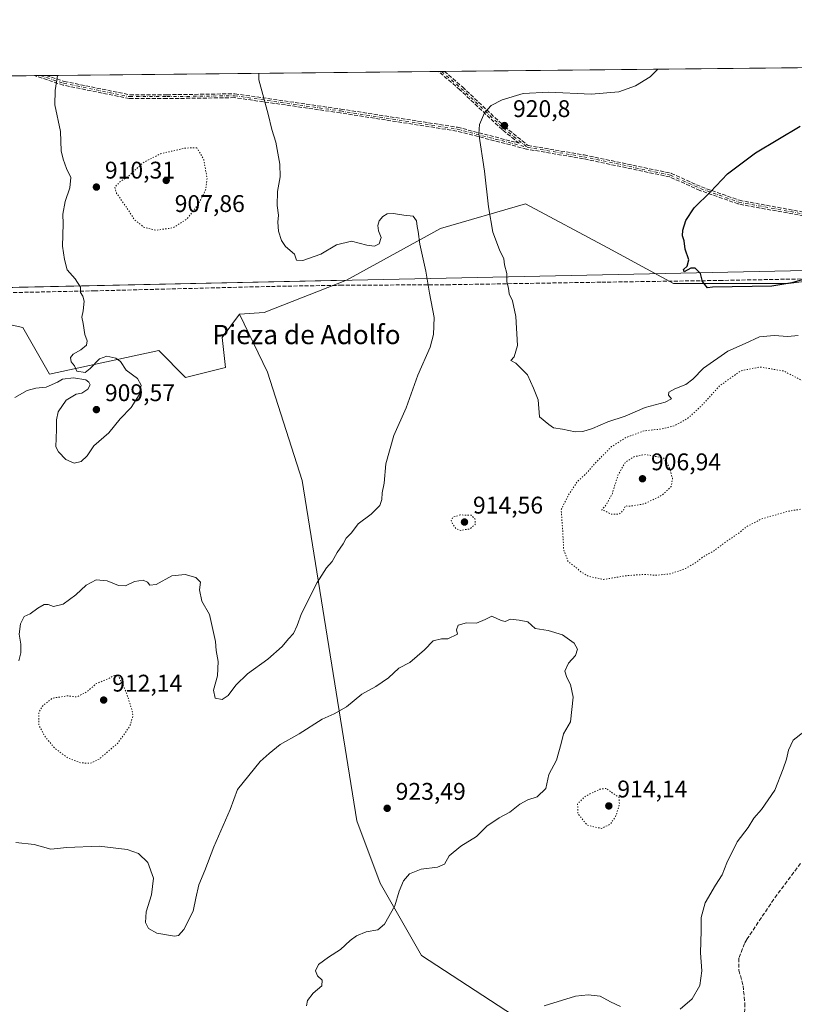
# Model space of a CAD drawing. Units: metres. Extents: x 569832 to 573268, y 4738037 to 4740388.
# Drawn here: x 570992 to 571314, y 4739979 to 4740388 of the extents above; entities that cross this region are included whole.
import ezdxf
from ezdxf.enums import TextEntityAlignment as Align

# ---------------------------------------------------------------- set-up
doc = ezdxf.new("R2010")
doc.units = ezdxf.units.M
doc.header["$MEASUREMENT"] = 0
for name, pattern in [('DGN Style 3', [2.307223458686699, 1.648016756204785, -0.6592067024819142]), ('DGN Style 4', [2.6384748266838614, 1.318413404963828, -0.6592067024819142, 0.001648016756204785, -0.6592067024819142]), ('DGN Style 5', [1.1536117293433497, 0.4944050268614355, -0.6592067024819142])]:
    doc.linetypes.add(name, pattern=pattern)
for name, color, linetype, lineweight in [('Arbolado forestal CxS', 92, 'Continuous', 0), ('Camino eje', 30, 'DGN Style 4', 13), ('Comarca', 135, 'Continuous', 13), ('Comarca CxS', 21, 'Continuous', 0), ('Comunidad Autónoma CxS', 142, 'Continuous', 0), ('Curva de nivel maestra', 30, 'Continuous', 30), ('Curva de nivel normal', 30, 'Continuous', 0), ('Curva de nivel normal depresión', 30, 'DGN Style 5', 0), ('Espacio natural protegido CxS', 121, 'Continuous', 0), ('Municipio', 91, 'Continuous', 13), ('Municipio CxS', 4, 'Continuous', 0), ('Muro lineal', 1, 'DGN Style 3', 13), ('Pastizal CxS', 92, 'Continuous', 0), ('Provincia CxS', 1, 'Continuous', 0), ('Punto de cota en terreno', 7, 'Continuous', 0), ('Rótulo de punto de cota en terreno', 7, 'Continuous', 0), ('Senda', 7, 'DGN Style 3', 0), ('Texto cartográfico', 7, 'Continuous', 0)]:
    doc.layers.add(name, color=color, linetype=linetype, lineweight=lineweight)
doc.styles.add('Style-Arial', font='txt')

# ---------------------------------------------------------------- blocks, each defined once
blk = doc.blocks.new('*U9')
at = {"layer": 'Pastizal CxS', "color": 92, "linetype": 'Continuous', "lineweight": 0}
blk.add_polyline3d([(570888.0773, 4740274.3641, 902.9505999999965), (571128.0015000004, 4740279.5327, 911.0230000000012), (571093.6605000002, 4740266.077299999, 914.1120999999986), (571083.4386999998, 4740265.3663, 914.0475000000006), (571076.2405000003, 4740255.6873, 913.6888000000035), (571077.6211000001, 4740243.2565, 913.3208000000013), (571061.0538999997, 4740239.112700001, 912.0872999999993), (571049.8941000003, 4740250.278700001, 911.4833000000071), (571004.4524999997, 4740240.4945, 909.8528999999982), (570993.4090999998, 4740259.8325, 908.2274000000034), (570967.7121000001, 4740265.368100001, 907.4404000000068)], dxfattribs=at)
blk = doc.blocks.new('5PATER')
at = {"layer": 'Punto de cota en terreno', "linetype": 'Continuous', "lineweight": 0}
h = blk.add_hatch(color=51, dxfattribs=at)
edge = h.paths.add_edge_path()
edge.add_ellipse((0, 0), major_axis=(-0.1095731443231308, -0.1110710700762829), ratio=0.9994222409660322, start_angle=0, end_angle=360)

msp = doc.modelspace()

# ---------------------------------------------------------------- linework, layer by layer
at = {"layer": 'Arbolado forestal CxS', "color": 92, "linetype": 'Continuous', "lineweight": 0, "extrusion": (-0.02595699130618636, 0.2861478316520658, 0.9578338337327366), "elevation": 1342468.553789826, "flags": 128}
msp.add_lwpolyline([(-997033.688083973, -4472151.616292313), (-996998.2719348659, -4472140.864967212), (-996988.0277004411, -4472141.089801501)], dxfattribs=at)
at = {"layer": 'Arbolado forestal CxS', "color": 92, "linetype": 'Continuous', "lineweight": 0}
for points in [[(571379.2688999996, 4739854.738700001, 935.0047000000051), (571307.1333, 4739847.2775, 929.5948999999965), (571266.7188999997, 4739829.142300001, 927.5148999999947), (571258.0790999997, 4739877.3555, 923.9649000000064), (571229.4738999996, 4739932.4727, 920.5660000000062), (571210.1479000002, 4739965.6229, 920.7627999999969), (571159.0686999997, 4739998.773499999, 918.0087000000058), (571141.9123000001, 4740028.867900001, 922.3696000000054), (571132.1776999999, 4740054.834899999, 923.1117999999988), (571109.4593000002, 4740196.322899999, 910.7921999999963), (571095.1281000003, 4740241.3123, 912.0442999999941), (571083.4386999998, 4740265.3663, 914.0475000000006), (571093.6605000002, 4740266.077299999, 914.1120999999986), (571128.0015000004, 4740279.5327, 911.0230000000012), (571167.0443000002, 4740300.958900001, 916.0437999999995), (571202.3561000006, 4740311.210100001, 921.2284000000074), (571236.5280999999, 4740292.984300001, 923.2906999999979), (571263.8657000001, 4740278.175899999, 924.5703999999969), (571311.7071000002, 4740278.1753, 925.7127999999939), (571353.8756999997, 4740283.5429, 923.3093999999984)], [(571372.0239000004, 4740284.7897, 922.1756000000023), (571353.8756999997, 4740283.5429, 923.3093999999984), (571311.7071000002, 4740278.1753, 925.7127999999939), (571263.8657000001, 4740278.175899999, 924.5703999999969), (571236.5280999999, 4740292.984300001, 923.2906999999979), (571202.3561000006, 4740311.210100001, 921.2284000000074), (571167.0443000002, 4740300.958900001, 916.0437999999995), (571128.0015000004, 4740279.5327, 911.0230000000012)], [(570967.7121000001, 4740265.368100001, 907.4404000000068), (570993.4090999998, 4740259.8325, 908.2274000000034), (571004.4524999997, 4740240.4945, 909.8528999999982), (571049.8941000003, 4740250.278700001, 911.4833000000071), (571061.0538999997, 4740239.112700001, 912.0872999999993), (571077.6211000001, 4740243.2565, 913.3208000000013), (571076.2405000003, 4740255.6873, 913.6888000000035), (571083.4386999998, 4740265.3663, 914.0475000000006), (571095.1281000003, 4740241.3123, 912.0442999999941), (571109.4593000002, 4740196.322899999, 910.7921999999963), (571132.1776999999, 4740054.834899999, 923.1117999999988), (571141.9123000001, 4740028.867900001, 922.3696000000054), (571159.0686999997, 4739998.773499999, 918.0087000000058), (571210.1479000002, 4739965.6229, 920.7627999999969)], [(571083.4386999998, 4740265.3663, 914.0475000000006), (571076.2405000003, 4740255.6873, 913.6888000000035), (571077.6211000001, 4740243.2565, 913.3208000000013), (571061.0538999997, 4740239.112700001, 912.0872999999993), (571049.8941000003, 4740250.278700001, 911.4833000000071), (571004.4524999997, 4740240.4945, 909.8528999999982), (570993.4090999998, 4740259.8325, 908.2274000000034), (570967.7121000001, 4740265.368100001, 907.4404000000068)], [(571083.4386999998, 4740265.3663, 914.0475000000006), (571095.1281000003, 4740241.3123, 912.0442999999941), (571109.4593000002, 4740196.322899999, 910.7921999999963), (571132.1776999999, 4740054.834899999, 923.1117999999988), (571141.9123000001, 4740028.867900001, 922.3696000000054), (571159.0686999997, 4739998.773499999, 918.0087000000058), (571210.1479000002, 4739965.6229, 920.7627999999969), (571229.4738999996, 4739932.4727, 920.5660000000062), (571258.0790999997, 4739877.3555, 923.9649000000064), (571266.7188999997, 4739829.142300001, 927.5148999999947)]]:
    msp.add_polyline3d(points, dxfattribs=at)
at = {"layer": 'Camino eje', "color": 30, "linetype": 'DGN Style 4', "lineweight": 13}
for points in [[(571000.6859999998, 4740364.6055, 909.4762999999948), (571010.3969000002, 4740361.379699999, 910.3781000000017), (571037.7812999999, 4740355.8235, 911.9419999999956), (571053.2594999997, 4740355.8235, 912.7021999999997), (571081.4375, 4740356.2203, 914.2501000000049), (571125.4908999996, 4740349.870300001, 917.179999999993), (571173.9096999997, 4740342.329700001, 919.5265999999974), (571203.0800999999, 4740334.789100001, 921.1401000000042)], [(571167.4199000001, 4740366.3347, 918.7293000000063), (571175.6294999998, 4740359.2631, 919.3488000000071), (571193.1580999997, 4740342.726700001, 920.8114999999962), (571203.0800999999, 4740334.789100001, 921.1401000000042)], [(571203.0800999999, 4740334.789100001, 921.1401000000042), (571226.5619000001, 4740330.8203, 922.1477000000014), (571262.6113, 4740323.213500001, 924.0148000000045), (571275.1791000003, 4740317.5911, 925.4416999999958), (571291.0541000003, 4740311.968699999, 925.7165999999999), (571318.1741000004, 4740307.0077, 926.6952000000019), (571337.3563000001, 4740307.0077, 926.3754999999946), (571359.8459000001, 4740314.2839, 925.827900000004), (571382.9971000003, 4740319.5755, 925.2957000000025), (571395.1681000004, 4740323.3421, 925.3494000000064)]]:
    msp.add_polyline3d(points, dxfattribs=at)
at = {"layer": 'Comarca', "color": 135, "linetype": 'Continuous', "lineweight": 13, "flags": 128}
msp.add_lwpolyline([(569841.5650000006, 4739502.126), (570021.953000001, 4739656.269000002), (570053.8130000012, 4739682.679000001), (570055.7300000004, 4739684.267999998), (570058.0630000003, 4739686.202000001), (570110.8270000013, 4739729.937000001), (570156.4700000001, 4739766.846000002), (570201.8580000001, 4739803.879000001), (570238.9130000012, 4739835.495), (570259.3420000018, 4739851.575999998), (570282.4400000004, 4739867.555000002), (570363.473000001, 4739923.227999999), (570794.3010000001, 4740211.569000001), (570796.0710000005, 4740212.754000002), (570797.9700000016, 4740214.025999999), (570800.0720000002, 4740215.432999998), (570888.0020000022, 4740274.280999999), (570970.161000002, 4740276.050000003), (571071.6400000004, 4740278.235), (571501.2440000017, 4740287.488)], dxfattribs=at)
msp.add_lwpolyline([(569841.5650000006, 4739502.126), (570021.953000001, 4739656.269000002), (570053.8130000012, 4739682.679000001), (570055.7300000004, 4739684.267999998), (570058.0630000003, 4739686.202000001), (570110.8270000013, 4739729.937000001), (570156.4700000001, 4739766.846000002), (570201.8580000001, 4739803.879000001), (570238.9130000012, 4739835.495), (570259.3420000018, 4739851.575999998), (570282.4400000004, 4739867.555000002), (570363.473000001, 4739923.227999999), (570794.3010000001, 4740211.569000001), (570796.0710000005, 4740212.754000002), (570797.9700000016, 4740214.025999999), (570800.0720000002, 4740215.432999998), (570888.0020000022, 4740274.280999999), (570970.161000002, 4740276.050000003), (571071.6400000004, 4740278.235), (571501.2440000017, 4740287.488)], dxfattribs=at)
at = {"layer": 'Comarca CxS', "color": 21, "linetype": 'Continuous', "lineweight": 0, "flags": 128}
for points in [[(569841.1234789945, 4739501.76268702), (569832.5000005307, 4740352.489982556), (573239.0500005551, 4740387.819982558)], [(571501.2439999989, 4740287.488), (571071.6399999998, 4740278.234999999), (570970.1610000014, 4740276.050000002), (570888.0019999995, 4740274.280999999), (570800.0719999997, 4740215.432999999), (570797.9699999987, 4740214.026), (570796.0709999999, 4740212.754000001), (570794.3009999995, 4740211.569), (570363.4730000005, 4739923.228), (570282.4399999998, 4739867.555000001), (570259.3420000012, 4739851.575999999), (570238.9130000005, 4739835.494999999), (570201.8579999995, 4739803.879000001), (570156.4699999995, 4739766.846000001), (570110.8269999987, 4739729.937), (570058.0629999997, 4739686.202000001), (570055.73, 4739684.267999999), (570053.8130000007, 4739682.679), (570021.9530000006, 4739656.269), (569841.565, 4739502.125999999)], [(569841.565, 4739502.125999999), (570021.9530000006, 4739656.269), (570053.8130000007, 4739682.679), (570055.73, 4739684.267999999), (570058.0629999997, 4739686.202000001), (570110.8269999987, 4739729.937), (570156.4699999995, 4739766.846000001), (570201.8579999995, 4739803.879000001), (570238.9130000005, 4739835.494999999), (570259.3420000012, 4739851.575999999), (570282.4399999998, 4739867.555000001), (570363.4730000005, 4739923.228), (570794.3009999995, 4740211.569), (570796.0709999999, 4740212.754000001), (570797.9699999987, 4740214.026), (570800.0719999997, 4740215.432999999), (570888.0019999995, 4740274.280999999), (570970.1610000014, 4740276.050000002), (571071.6399999998, 4740278.234999999), (571501.2439999989, 4740287.488)]]:
    msp.add_lwpolyline(points, dxfattribs=at)
at = {"layer": 'Comunidad Autónoma CxS', "color": 142, "linetype": 'Continuous', "lineweight": 0, "flags": 128}
msp.add_lwpolyline([(570141.8536623575, 4738042.054182455), (569855.95000053, 4738039.089982579), (569841.1234789945, 4739501.76268702), (569832.5000005307, 4740352.489982556), (573239.0500005551, 4740387.819982558), (573250.0483291139, 4739352.688441198), (573263.6300005554, 4738074.419982578), (572721.8930364754, 4738068.803402814), (572720.4412619428, 4738068.788381214), (571212.1422964429, 4738053.150683495), (571098.4134999998, 4738051.971600001), (570411.1923315434, 4738044.84660044), (570408.4796067844, 4738044.818517068)], close=True, dxfattribs=at)
at = {"layer": 'Curva de nivel maestra', "color": 30, "linetype": 'Continuous', "lineweight": 30, "elevation": 925, "flags": 128}
msp.add_lwpolyline([(571325.9600000001, 4740282.1801), (571313.1100000005, 4740278.450099999), (571304.7699999996, 4740277.0701), (571280.1399999997, 4740276.6601), (571278.0800000001, 4740276.390100001), (571275.8799999999, 4740279.020099999), (571275.0700000003, 4740282.2501), (571272.8600000005, 4740284.520099999), (571271.1600000003, 4740284.5801), (571268.3099999996, 4740282.9801), (571267.9900000002, 4740284.030099999), (571269.5899999999, 4740285.380100001), (571270.2999999998, 4740287.960100001), (571268.6699999999, 4740292.390100001), (571268.2599999999, 4740295.920100001), (571267.6399999997, 4740298.020099999), (571267.7000000002, 4740300.360099999), (571269.04, 4740304.350099999), (571272.5199999996, 4740309.550100001), (571279.2100000001, 4740316.3201), (571286.3399999999, 4740323.8101), (571297.9199999999, 4740332.4301), (571316.5899999999, 4740343.610099999)], dxfattribs=at)
at = {"layer": 'Curva de nivel normal', "color": 30, "linetype": 'Continuous', "lineweight": 0, "flags": 128}
for points, elevation in [([(571257.4068, 4740367.268100001), (571254.1500000004, 4740364.110099999), (571248.0999999996, 4740360.3301), (571241.1500000004, 4740357.8101), (571229.7199999997, 4740356.860099999), (571212.0599999996, 4740357.720100001), (571201.4000000004, 4740357.140100001), (571192.7300000004, 4740354.450099999), (571188.0599999996, 4740352.210100001), (571185.3399999999, 4740349.1601), (571183.2800000003, 4740344.190099999), (571182.9000000004, 4740340.390100001), (571185.3499999996, 4740324.840100001), (571186.9199999999, 4740310.0801), (571188.79, 4740299.4901), (571191.54, 4740292.200099999), (571193.3300000001, 4740288.440099999), (571193.6799999997, 4740285.9001), (571194.5599999996, 4740282.3201), (571194.5999999996, 4740278.920100001), (571195.3399999999, 4740276.2401), (571195.6200000001, 4740273.800100001), (571196.9500000002, 4740271.0101), (571198.3600000005, 4740264.440099999), (571199.0300000003, 4740252.4301), (571197.6500000004, 4740247.6601), (571196.2199999997, 4740246.220100001), (571198.3799999999, 4740245.020099999), (571203.1600000003, 4740240.200099999), (571205.7300000004, 4740234.6601), (571207.5899999999, 4740229.790100001), (571208.2400000002, 4740222.7501), (571212.0999999996, 4740219.610099999), (571214.0300000003, 4740218.210100001), (571217.7800000003, 4740217.630100001), (571223.04, 4740216.550100001), (571226.1900000004, 4740216.5701), (571230.2199999997, 4740217.860099999), (571236.5899999999, 4740220.670100001), (571243.8600000005, 4740222.960100001), (571252.0499999998, 4740226.6601), (571260.3899999997, 4740228.8101), (571263.0099999999, 4740230.280099999), (571261.79, 4740231.7401), (571261.9900000002, 4740232.9301), (571264.3899999997, 4740234.4101), (571269.0499999998, 4740236.220100001), (571271.8799999999, 4740238.4101), (571276.3700000001, 4740243.030099999), (571286.54, 4740250.0101), (571293.7100000001, 4740253.200099999), (571299.7100000001, 4740255.9901), (571305.7100000001, 4740256.530099999), (571311.3799999999, 4740256.0801), (571315.7300000004, 4740256.5801)], 920), ([(571007.7938999999, 4740364.679300001), (571006.8799999999, 4740358.3201), (571006.6600000003, 4740352.4301), (571009.0599999996, 4740341.3201), (571009.2699999996, 4740333.2401), (571010.1600000003, 4740329.8301), (571011.5999999996, 4740325.9801), (571013.2800000003, 4740322.1601), (571012.8700000001, 4740317.890100001), (571010.9800000004, 4740312.220100001), (571010.0300000003, 4740306.9801), (571010.1200000001, 4740302.940099999), (571009.9199999999, 4740293.6601), (571010.7400000002, 4740288.130100001), (571011.8300000001, 4740283.840100001), (571015.0800000001, 4740280.1601), (571017.3300000001, 4740276.6601), (571017.4000000004, 4740274.380100001), (571018.3399999999, 4740272.920100001), (571018.8499999996, 4740270.850099999), (571018.4800000004, 4740266.770099999), (571017.9699999997, 4740264.2301), (571018.5, 4740261.5601), (571019.2000000002, 4740256.9001), (571020.1500000004, 4740254.290100001), (571019.79, 4740252.520099999), (571017.5, 4740250.5701), (571014.3200000003, 4740248.850099999), (571013.1799999997, 4740247.4001), (571013.4400000004, 4740245.6601), (571014.8300000001, 4740243.9901), (571015.8399999999, 4740241.780099999), (571019.2599999999, 4740241.100099999), (571021.4100000003, 4740242.870100001), (571025.25, 4740246.780099999), (571028.25, 4740247.940099999), (571032.0700000003, 4740247.1801), (571033.9699999997, 4740245.6801), (571036.3300000001, 4740242.110099999), (571041.0700000003, 4740238.700099999), (571042.6200000001, 4740235.950099999), (571041.7699999996, 4740231.9101), (571038.4900000002, 4740226.5701), (571033.9199999999, 4740221.850099999), (571029.0899999999, 4740216.040100001), (571022.8700000001, 4740210.6501), (571020.1900000004, 4740206.5601), (571017.7000000002, 4740204.220100001), (571014.7400000002, 4740203.5001), (571011.2599999999, 4740205.0001), (571008.1500000004, 4740208.1501), (571007.1200000001, 4740210.3101), (571007.4000000004, 4740217.420100001), (571007.3799999999, 4740221.540100001), (571008.0999999996, 4740224.8201), (571011.4299999997, 4740229.630100001), (571015.5599999996, 4740232.120100001), (571017.9800000004, 4740232.630100001), (571020.4100000003, 4740234.2401), (571021.4100000003, 4740236.0601), (571020.8399999999, 4740237.1601), (571019.5199999996, 4740238.0601), (571014.4000000004, 4740238.890100001), (571009.8899999997, 4740238.420100001), (571007.7699999996, 4740237.1501), (571003.0700000003, 4740235.110099999), (570998.8499999996, 4740234.620100001), (570995.2199999997, 4740233.690099999), (570990.0999999996, 4740230.7301)], 910), ([(571091.4748000001, 4740365.5472), (571091.5, 4740362.880100001), (571095.4100000003, 4740348.550100001), (571096.9299999997, 4740342.220100001), (571098.5800000001, 4740336.890100001), (571100.2999999998, 4740327.700099999), (571100.4000000004, 4740322.4901), (571099.3200000003, 4740316.370100001), (571099.0800000001, 4740310.590100001), (571099.6699999999, 4740306.620100001), (571099.4500000002, 4740303.590100001), (571099.7199999997, 4740299.860099999), (571100.9000000004, 4740295.9901), (571102.54, 4740293.5601), (571106.2599999999, 4740290.360099999), (571107.2199999997, 4740287.790100001), (571109.8600000005, 4740287.6601), (571117.2300000004, 4740290.380100001), (571123.75, 4740294.190099999), (571129.9900000002, 4740295.790100001), (571136.3899999997, 4740294.1601), (571139.6500000004, 4740293.690099999), (571141.5800000001, 4740294.620100001), (571142.2999999998, 4740297.2501), (571141.2300000004, 4740300.0601), (571140.9100000003, 4740302.220100001), (571141.5800000001, 4740304.220100001), (571143.0499999998, 4740306.0601), (571144.8600000005, 4740307.130100001), (571147.5099999999, 4740307.3201), (571151.7199999997, 4740306.530099999), (571155.6299999999, 4740306.210100001), (571157, 4740304.200099999), (571157.2800000003, 4740301.8101), (571157.79, 4740299.790100001), (571158.3899999997, 4740294.5601), (571160.9199999999, 4740283.2301), (571162.4900000002, 4740274.090100001), (571164.4500000002, 4740264.0801), (571164.1799999997, 4740256.9801), (571162.7199999997, 4740251.6601), (571157.6200000001, 4740240.120100001), (571152.8099999996, 4740226.530099999), (571147.6900000004, 4740215.020099999), (571144.3200000003, 4740203.1501), (571143.6200000001, 4740195.120100001), (571142.79, 4740191.120100001), (571142.6900000004, 4740188.380100001), (571141.7400000002, 4740185.920100001), (571138.1799999997, 4740182.2501), (571132.7999999998, 4740178.2501), (571130.04, 4740174.5801), (571127.8300000001, 4740172.2501), (571126.5899999999, 4740169.940099999), (571124.0300000003, 4740166.340100001), (571121.9699999997, 4740162.610099999), (571119.5800000001, 4740159.920100001), (571115.8099999996, 4740153.920100001), (571109.1900000004, 4740140.920100001), (571107.4299999997, 4740135.9301), (571105.9000000004, 4740132.6801), (571103.79, 4740130.5101), (571101.1399999997, 4740127.210100001), (571095.29, 4740122.020099999), (571086.7999999998, 4740115.940099999), (571081.8799999999, 4740111.130100001), (571078.7199999997, 4740106.880100001), (571076.2300000004, 4740105.280099999), (571073.3200000003, 4740105.8301), (571072.6600000003, 4740109.170100001), (571074.2599999999, 4740115.100099999), (571074.54, 4740121.0601), (571073.7199999997, 4740125.5601), (571073.5199999996, 4740129.390100001), (571072.0599999996, 4740135.640100001), (571071.0499999998, 4740140.590100001), (571067.7400000002, 4740146.0701), (571066.9000000004, 4740150.860099999), (571067.25, 4740154.020099999), (571065.29, 4740155.9101), (571060.8799999999, 4740157.2301), (571055.29, 4740156.710100001), (571048.7999999998, 4740153.030099999), (571046.2000000002, 4740152.700099999), (571045.2400000002, 4740154.0701), (571043.3700000001, 4740154.780099999), (571039.7599999999, 4740154.2401), (571036.0899999999, 4740152.440099999), (571033.1799999997, 4740152.620100001), (571028.5, 4740154.540100001), (571023.8600000005, 4740155.0101), (571019.7699999996, 4740152.710100001), (571015.4400000004, 4740148.6801), (571010.0999999996, 4740144.8101), (571006.0999999996, 4740143.880100001), (571003.9000000004, 4740144.720100001), (571002.29, 4740144.7501), (570999.6600000003, 4740143.1801), (570996.4900000002, 4740140.800100001), (570993.9600000001, 4740139.7501), (570992.4400000004, 4740136.6501), (570991.8899999997, 4740132.350099999), (570992.5300000003, 4740128.2601), (570992.4900000002, 4740124.590100001), (570991.7000000002, 4740121.2601)], 915), ([(571111.3399999999, 4739977.880100001), (571111.6799999997, 4739980.130100001), (571114.1299999999, 4739983.110099999), (571117.6399999997, 4739986.1601), (571117.7800000003, 4739988.520099999), (571115.9500000002, 4739990.340100001), (571115.0199999996, 4739992.380100001), (571116.3200000003, 4739995.030099999), (571120.4299999997, 4739998.1801), (571125.5, 4740001.340100001), (571129.4100000003, 4740005.040100001), (571132.0700000003, 4740007.040100001), (571136.0700000003, 4740008.720100001), (571140.9600000001, 4740009.470100001), (571143.79, 4740011.800100001), (571148, 4740019.5001), (571149.9000000004, 4740025.5101), (571151.6699999999, 4740029.920100001), (571154.1600000003, 4740032.710100001), (571159.0300000003, 4740034.6501), (571165.8200000003, 4740035.5001), (571168.75, 4740036.8101), (571170.6100000005, 4740040.270099999), (571175.4500000002, 4740044.270099999), (571182.0300000003, 4740048.3301), (571186.25, 4740052.530099999), (571191.4000000004, 4740056.040100001), (571195.8399999999, 4740058.340100001), (571200.0700000003, 4740061.7501), (571203.2699999996, 4740063.460100001), (571207.2000000002, 4740064.7401), (571210.8799999999, 4740068.300100001), (571212.0800000001, 4740074.040100001), (571215.2800000003, 4740079.950099999), (571217.1600000003, 4740086.960100001), (571218.1100000005, 4740090.9001), (571221.0599999996, 4740096.0101), (571222.1299999999, 4740106.2601), (571221.0300000003, 4740111.4901), (571219.5499999998, 4740114.340100001), (571218.75, 4740117.0101), (571220.1699999999, 4740120.270099999), (571223.1600000003, 4740123.530099999), (571224.0199999996, 4740126.1601), (571222.54, 4740128.630100001), (571217.79, 4740132.0801), (571211.7599999999, 4740133.960100001), (571206.4000000004, 4740134.700099999), (571203.4000000004, 4740137.5001), (571199.7300000004, 4740138.2601), (571196.0599999996, 4740138.640100001), (571193.9400000004, 4740137.720100001), (571192.2199999997, 4740138.0601), (571188.3099999996, 4740139.940099999), (571185.6100000005, 4740138.4301), (571181.9800000004, 4740137.0001), (571177.7800000003, 4740137.100099999), (571174.3700000001, 4740136.140100001), (571173.7100000001, 4740134.140100001), (571174.0899999999, 4740132.460100001), (571170.0700000003, 4740130.390100001), (571167.4100000003, 4740130.4801), (571163.9800000004, 4740129.690099999), (571160.3600000005, 4740125.840100001), (571154.3099999996, 4740120.6601), (571149.7400000002, 4740118.290100001), (571145.4699999997, 4740114.300100001), (571140.1100000005, 4740110.5701), (571134.3099999996, 4740107.460100001), (571127.9900000002, 4740102.200099999), (571122.8200000003, 4740099.280099999), (571117.8600000005, 4740097.050100001), (571108.3300000001, 4740090.9801), (571100.4199999999, 4740086.4801), (571095.8399999999, 4740082.7501), (571092.0999999996, 4740079.520099999), (571082.6500000004, 4740067.800100001), (571079.6500000004, 4740059.460100001), (571072.7800000003, 4740044.0601), (571069.0499999998, 4740034.1601), (571066.6200000001, 4740028.170100001), (571065.3200000003, 4740022.610099999), (571064.2300000004, 4740017.280099999), (571060.3899999997, 4740009.610099999), (571058.0899999999, 4740007.1801), (571056.4400000004, 4740006.920100001), (571049.04, 4740008.110099999), (571045.6200000001, 4740010.040100001), (571044.4100000003, 4740012.5601), (571044.6799999997, 4740016.950099999), (571046.9100000003, 4740024.050100001), (571047.7400000002, 4740031.020099999), (571045.3600000005, 4740037.540100001), (571041.4199999999, 4740041.270099999), (571036.7000000002, 4740042.950099999), (571025.1900000004, 4740044.2301), (571011.75, 4740043.6801), (571005.0199999996, 4740042.970100001), (570998.0999999996, 4740045.020099999), (570990.4199999999, 4740045.780099999)], 920), ([(571318.0999999996, 4740091.7301), (571313.5899999999, 4740088.340100001), (571311.7000000002, 4740084.1801), (571310.8200000003, 4740080.470100001), (571309.4199999999, 4740076.470100001), (571306.0599999996, 4740067.5601), (571300.4400000004, 4740059.5101), (571297.2699999996, 4740055.960100001), (571294.9199999999, 4740052.050100001), (571290.4000000004, 4740046.0601), (571286, 4740037.390100001), (571284.1699999999, 4740032.4001), (571281.2999999998, 4740028.0701), (571277.0899999999, 4740020.7301), (571275.3499999996, 4740014.600099999), (571275.3899999997, 4740009.0701), (571275.1399999997, 4739999.9901), (571275.7100000001, 4739992.460100001), (571274.8600000005, 4739986.3201), (571271.6600000003, 4739980.790100001), (571266.7199999997, 4739976.5001)], 920), ([(571241.8300000001, 4739977.610099999), (571237.7599999999, 4739979.600099999), (571233.4000000004, 4739981.950099999), (571228.4600000001, 4739982.5101), (571223.0800000001, 4739981.9301), (571210.0599999996, 4739977.9001)], 920)]:
    msp.add_lwpolyline(points, dxfattribs=dict(at, elevation=elevation))
at = {"layer": 'Curva de nivel normal depresión', "color": 30, "linetype": 'DGN Style 5', "lineweight": 0, "flags": 128}
for points, elevation in [([(571065.7599999999, 4740334.600099999), (571060.9800000004, 4740334.450099999), (571050.5899999999, 4740332.090100001), (571043.3399999999, 4740328.3301), (571037.6600000003, 4740323.020099999), (571033.5999999996, 4740320.220100001), (571031.5800000001, 4740318.220100001), (571032.3899999997, 4740315.620100001), (571036.0099999999, 4740310.470100001), (571039.7400000002, 4740304.720100001), (571043.7400000002, 4740301.540100001), (571048.5499999998, 4740300.270099999), (571055.8499999996, 4740301.3101), (571061.4800000004, 4740304.860099999), (571066.4400000004, 4740311.1801), (571069.3899999997, 4740317.0801), (571069.9800000004, 4740322.0001), (571068.5899999999, 4740329.640100001), (571065.7599999999, 4740334.600099999)], 910), ([(571362.7100000001, 4740270.3101), (571358.2699999996, 4740268.960100001), (571347.6500000004, 4740262.7601), (571337.1200000001, 4740255.370100001), (571333.3799999999, 4740251.9001), (571331, 4740248.6501), (571328.2800000003, 4740246.920100001), (571325.79, 4740245.9901), (571324.29, 4740244.280099999), (571324.0300000003, 4740242.170100001), (571324.5700000003, 4740239.100099999), (571325.3099999996, 4740235.970100001), (571322.8799999999, 4740235.700099999), (571318.5899999999, 4740237.190099999), (571309.6399999997, 4740241.800100001), (571299.8600000005, 4740243.460100001), (571291.8600000005, 4740241.870100001), (571283.0999999996, 4740235.6601), (571275.3700000001, 4740227.1601), (571269.6799999997, 4740222.0101), (571264.4199999999, 4740219.0701), (571259.1399999997, 4740217.710100001), (571251.7199999997, 4740216.920100001), (571244.0499999998, 4740214.110099999), (571238.1600000003, 4740210.340100001), (571231.4900000002, 4740203.640100001), (571227.7000000002, 4740199.270099999), (571223.7699999996, 4740195.670100001), (571220.2800000003, 4740190.3201), (571217.2000000002, 4740184.1801), (571217.79, 4740176.0101), (571218.25, 4740167.370100001), (571220.0700000003, 4740162.590100001), (571223.2599999999, 4740160.200099999), (571225.4299999997, 4740158.290100001), (571228.5199999996, 4740156.460100001), (571234.7699999996, 4740155.130100001), (571244.1600000003, 4740156.6801), (571248.4900000002, 4740157.040100001), (571251.8899999997, 4740157.220100001), (571256.4699999997, 4740156.860099999), (571262.7400000002, 4740157.530099999), (571268.8799999999, 4740159.6601), (571273.7199999997, 4740162.540100001), (571276.0499999998, 4740164.4801), (571280.2999999998, 4740166.780099999), (571286.6799999997, 4740171.530099999), (571291, 4740174.360099999), (571294.2000000002, 4740177.040100001), (571300.6399999997, 4740180.360099999), (571311.9400000004, 4740183.5801), (571320.7400000002, 4740184.950099999), (571323.6399999997, 4740184.630100001), (571326.25, 4740186.0601), (571331.4199999999, 4740191.6601), (571339.2100000001, 4740196.100099999), (571345.0300000003, 4740200.140100001), (571348.0499999998, 4740204.220100001), (571351.75, 4740208.620100001), (571355.8099999996, 4740215.200099999), (571360.04, 4740224.0101), (571363.1100000005, 4740229.520099999), (571365.0800000001, 4740231.290100001), (571368, 4740232.7501), (571370.8200000003, 4740235.950099999), (571372.8799999999, 4740239.7401), (571377.2999999998, 4740247.520099999), (571378.8300000001, 4740253.190099999), (571377.8200000003, 4740256.470100001), (571374.8300000001, 4740259.950099999), (571371.7000000002, 4740263.0601), (571365.75, 4740270.2301), (571362.7100000001, 4740270.3101)], 915), ([(571252.2699999996, 4740207.0801), (571247.7199999997, 4740206.2401), (571243.8600000005, 4740203.8201), (571240.79, 4740198.5001), (571238.4800000004, 4740190.9301), (571235.8700000001, 4740186.130100001), (571234.0499999998, 4740184.0601), (571235.6799999997, 4740183.5001), (571237.9000000004, 4740182.290100001), (571241.29, 4740182.270099999), (571243.1500000004, 4740183.960100001), (571243.8399999999, 4740185.700099999), (571245.7100000001, 4740185.5701), (571251.7800000003, 4740186.5801), (571259.2100000001, 4740190.1601), (571262.9500000002, 4740193.7501), (571263.4800000004, 4740197.1601), (571262.0800000001, 4740201.950099999), (571259.7199999997, 4740205.6501), (571252.2699999996, 4740207.0801)], 910), ([(571175.2599999999, 4740181.950099999), (571172.1799999997, 4740181.0001), (571171.5, 4740179.7401), (571172.0599999996, 4740178.140100001), (571173.4400000004, 4740176.2601), (571175.4100000003, 4740175.540100001), (571179.2400000002, 4740176.140100001), (571181.5, 4740178.0001), (571181.3499999996, 4740180.350099999), (571179.7300000004, 4740181.860099999), (571175.2599999999, 4740181.950099999)], 915), ([(571031.5700000003, 4740115.270099999), (571028.7000000002, 4740113.780099999), (571024, 4740111.860099999), (571019.7699999996, 4740108.2601), (571015.7699999996, 4740106.3201), (571012.0800000001, 4740106.770099999), (571005.6299999999, 4740105.780099999), (571001.6600000003, 4740102.6501), (570999.9800000004, 4740099.590100001), (571000.1100000005, 4740094.620100001), (571002.4100000003, 4740090.0601), (571006.9100000003, 4740084.7301), (571011.9600000001, 4740081.030099999), (571017.4400000004, 4740078.920100001), (571021.4299999997, 4740078.690099999), (571025.0899999999, 4740080.460100001), (571032.8499999996, 4740087.100099999), (571037.8600000005, 4740094.100099999), (571039.1399999997, 4740098.3101), (571038.9100000003, 4740100.450099999), (571036.2199999997, 4740108.720100001), (571033.0999999996, 4740115.1501), (571031.5700000003, 4740115.270099999)], 915), ([(571235.9199999999, 4740068.270099999), (571233.25, 4740067.940099999), (571227.3899999997, 4740065.110099999), (571224.0099999999, 4740061.9101), (571224.1699999999, 4740057.720100001), (571228.0599999996, 4740052.940099999), (571233.9199999999, 4740051.640100001), (571237.5199999996, 4740053.3201), (571239.7300000004, 4740056.370100001), (571241.4100000003, 4740061.5001), (571241.2800000003, 4740064.440099999), (571235.9199999999, 4740068.270099999)], 915)]:
    msp.add_lwpolyline(points, dxfattribs=dict(at, elevation=elevation))
at = {"layer": 'Espacio natural protegido CxS', "color": 121, "linetype": 'Continuous', "lineweight": 0, "flags": 128}
msp.add_lwpolyline([(569841.1234789945, 4739501.76268702), (569832.5000005307, 4740352.489982556), (573239.0500005551, 4740387.819982558)], dxfattribs=at)
msp.add_lwpolyline([(569841.1234789945, 4739501.76268702), (569832.5000005307, 4740352.489982556), (573239.0500005551, 4740387.819982558)], dxfattribs=at)
at = {"layer": 'Municipio', "color": 91, "linetype": 'Continuous', "lineweight": 13, "flags": 128}
msp.add_lwpolyline([(569841.5650000006, 4739502.126), (570021.953000001, 4739656.269000002), (570053.8130000012, 4739682.679000001), (570055.7300000004, 4739684.267999998), (570058.0630000003, 4739686.202000001), (570110.8270000013, 4739729.937000001), (570156.4700000001, 4739766.846000002), (570201.8580000001, 4739803.879000001), (570238.9130000012, 4739835.495), (570259.3420000018, 4739851.575999998), (570282.4400000004, 4739867.555000002), (570363.473000001, 4739923.227999999), (570794.3010000001, 4740211.569000001), (570796.0710000005, 4740212.754000002), (570797.9700000016, 4740214.025999999), (570800.0720000002, 4740215.432999998), (570888.0020000022, 4740274.280999999), (570970.161000002, 4740276.050000003), (571071.6400000004, 4740278.235), (571501.2440000017, 4740287.488)], dxfattribs=at)
msp.add_lwpolyline([(569841.5650000006, 4739502.126), (570021.953000001, 4739656.269000002), (570053.8130000012, 4739682.679000001), (570055.7300000004, 4739684.267999998), (570058.0630000003, 4739686.202000001), (570110.8270000013, 4739729.937000001), (570156.4700000001, 4739766.846000002), (570201.8580000001, 4739803.879000001), (570238.9130000012, 4739835.495), (570259.3420000018, 4739851.575999998), (570282.4400000004, 4739867.555000002), (570363.473000001, 4739923.227999999), (570794.3010000001, 4740211.569000001), (570796.0710000005, 4740212.754000002), (570797.9700000016, 4740214.025999999), (570800.0720000002, 4740215.432999998), (570888.0020000022, 4740274.280999999), (570970.161000002, 4740276.050000003), (571071.6400000004, 4740278.235), (571501.2440000017, 4740287.488)], dxfattribs=at)
at = {"layer": 'Municipio CxS', "color": 4, "linetype": 'Continuous', "lineweight": 0, "flags": 128}
for points in [[(569841.1234789945, 4739501.76268702), (569832.5000005307, 4740352.489982556), (573239.0500005551, 4740387.819982558)], [(569841.565, 4739502.125999999), (570021.9530000006, 4739656.269), (570053.8130000007, 4739682.679), (570055.73, 4739684.267999999), (570058.0629999997, 4739686.202000001), (570110.8269999987, 4739729.937), (570156.4699999995, 4739766.846000001), (570201.8579999995, 4739803.879000001), (570238.9130000005, 4739835.494999999), (570259.3420000012, 4739851.575999999), (570282.4399999998, 4739867.555000001), (570363.4730000005, 4739923.228), (570794.3009999995, 4740211.569), (570796.0709999999, 4740212.754000001), (570797.9699999987, 4740214.026), (570800.0719999997, 4740215.432999999), (570888.0019999995, 4740274.280999999), (570970.1610000014, 4740276.050000002), (571071.6399999998, 4740278.234999999), (571501.2439999989, 4740287.488)], [(571501.2439999989, 4740287.488), (571071.6399999998, 4740278.234999999), (570970.1610000014, 4740276.050000002), (570888.0019999995, 4740274.280999999), (570800.0719999997, 4740215.432999999), (570797.9699999987, 4740214.026), (570796.0709999999, 4740212.754000001), (570794.3009999995, 4740211.569), (570363.4730000005, 4739923.228), (570282.4399999998, 4739867.555000001), (570259.3420000012, 4739851.575999999), (570238.9130000005, 4739835.494999999), (570201.8579999995, 4739803.879000001), (570156.4699999995, 4739766.846000001), (570110.8269999987, 4739729.937), (570058.0629999997, 4739686.202000001), (570055.73, 4739684.267999999), (570053.8130000007, 4739682.679), (570021.9530000006, 4739656.269), (569841.565, 4739502.125999999)]]:
    msp.add_lwpolyline(points, dxfattribs=at)
at = {"layer": 'Muro lineal', "color": 1, "linetype": 'DGN Style 3', "lineweight": 13}
msp.add_polyline3d([(571342.2801000001, 4740280.550100001, 924.0540999999939), (571284.1601, 4740279.4301, 927.1692999999941), (571233.6700999998, 4740278.710100001, 929.1845999999933), (571170.8000999996, 4740277.6601, 919.4967999999935), (571126.0301000001, 4740277.4301, 912.4226000000054), (571096.2301000003, 4740276.940099999, 914.8534999999974), (571023.3601000002, 4740275.110099999, 911.2730000000012), (570965.9600999998, 4740273.9001, 912.2851999999986), (570911.9600999998, 4740271.9001, 905.5090000000055), (570883.3101000004, 4740272.0001, 904.0182999999961), (570842.0701000001, 4740242.880100001, 905.1487000000053), (570799.9600999998, 4740214.800100001, 905.7514999999986)], dxfattribs=at)
at = {"layer": 'Pastizal CxS', "color": 92, "linetype": 'Continuous', "lineweight": 0, "extrusion": (-0.02040516897128499, -0.0002116230558105147, 0.9997917704676987), "elevation": -11739.67099615962, "flags": 128}
msp.add_lwpolyline([(-4734188.133349743, 620187.4342118757), (-4734188.133349744, 620460.7375155241)], dxfattribs=at)
at = {"layer": 'Pastizal CxS', "color": 92, "linetype": 'Continuous', "lineweight": 0, "extrusion": (-0.05608751897768408, -0.0005816035148313972, 0.9984256867450274), "elevation": -33875.26353490892, "flags": 128}
msp.add_lwpolyline([(-4734189.051106547, 619167.3111801215), (-4734189.051106547, 619195.1590160724)], dxfattribs=at)
at = {"layer": 'Pastizal CxS', "color": 92, "linetype": 'Continuous', "lineweight": 0, "extrusion": (-0.09385581087689703, -0.0009726188392457019, 0.9955853257140916), "elevation": -57297.0284178642, "flags": 128}
msp.add_lwpolyline([(-4734193.184413689, 617436.7119236441), (-4734193.184413688, 617439.1836677121)], dxfattribs=at)
at = {"layer": 'Pastizal CxS', "color": 92, "linetype": 'Continuous', "lineweight": 0, "extrusion": (-0.0944859171909237, -0.0009790291816719973, 0.995525716872473), "elevation": -57687.26111726359, "flags": 128}
msp.add_lwpolyline([(-4734193.967853227, 617396.8391477925), (-4734193.967853227, 617399.3113411934)], dxfattribs=at)
at = {"layer": 'Pastizal CxS', "color": 92, "linetype": 'Continuous', "lineweight": 0, "extrusion": (-0.05455277791156829, -0.0005657956559241791, 0.9985107281834316), "elevation": -32923.72040281324, "flags": 128}
msp.add_lwpolyline([(-4734187.837744474, 619260.6887126141), (-4734187.837744473, 619424.0025011649)], dxfattribs=at)
at = {"layer": 'Pastizal CxS', "color": 92, "linetype": 'Continuous', "lineweight": 0, "extrusion": (-0.01353870199965095, -0.0001408534592826209, 0.999908337653241), "elevation": -7482.200873342375, "flags": 128}
msp.add_lwpolyline([(571126.2943723529, 4740365.315229831), (571127.5055833872, 4740365.327829829)], dxfattribs=at)
at = {"layer": 'Pastizal CxS', "color": 92, "linetype": 'Continuous', "lineweight": 0, "extrusion": (-0.03110772387282804, -0.0003236107730564537, 0.9995159852606258), "elevation": -18383.7507388524, "flags": 128}
msp.add_lwpolyline([(-4734168.372815136, 620175.7071997289), (-4734168.372815137, 620176.9190518196)], dxfattribs=at)
at = {"layer": 'Pastizal CxS', "color": 92, "linetype": 'Continuous', "lineweight": 0, "extrusion": (-0.02595699130618636, 0.2861478316520658, 0.9578338337327366), "elevation": 1342468.553789826, "flags": 128}
msp.add_lwpolyline([(-997033.688083973, -4472151.616292313), (-996998.2719348659, -4472140.864967212), (-996988.0277004411, -4472141.089801501)], dxfattribs=at)
at = {"layer": 'Pastizal CxS', "color": 92, "linetype": 'Continuous', "lineweight": 0}
for points in [[(569841.1233000001, 4739501.782400001, 917.6768000000012), (569832.5, 4740352.49, 882.7697000000045), (571441.8629000001, 4740369.181, 924.0605999999971)], [(571353.8756999997, 4740283.5429, 923.3093999999984), (571311.7071000002, 4740278.1753, 925.7127999999939), (571263.8657000001, 4740278.175899999, 924.5703999999969), (571236.5280999999, 4740292.984300001, 923.2906999999979), (571202.3561000006, 4740311.210100001, 921.2284000000074), (571167.0443000002, 4740300.958900001, 916.0437999999995), (571128.0015000004, 4740279.5327, 911.0230000000012), (570888.0773, 4740274.3641, 902.9505999999965), (570798.0465000002, 4740214.105900001, 905.5690000000033), (570363.5521, 4739923.313100001, 909.3053999999975), (570282.5210999995, 4739867.634299999, 913.8150000000023), (570259.4206999998, 4739851.664899999, 914.1790999999939), (570238.9905000003, 4739835.575099999, 913.6625999999961), (570201.9299, 4739803.965500001, 912.003800000006), (570156.5494999997, 4739766.926300001, 913.4979000000021), (570110.9086999996, 4739730.017300001, 918.744200000001), (570055.8479000004, 4739684.388499999, 918.2663999999932), (570055.8081, 4739684.348099999, 918.2660000000034), (570022.0273000002, 4739656.348900001, 917.1872000000004), (569841.6448999997, 4739502.2117, 917.7072999999947)], [(571372.0239000004, 4740284.7897, 922.1756000000023), (571353.8756999997, 4740283.5429, 923.3093999999984), (571311.7071000002, 4740278.1753, 925.7127999999939), (571263.8657000001, 4740278.175899999, 924.5703999999969), (571236.5280999999, 4740292.984300001, 923.2906999999979), (571202.3561000006, 4740311.210100001, 921.2284000000074), (571167.0443000002, 4740300.958900001, 916.0437999999995), (571128.0015000004, 4740279.5327, 911.0230000000012)], [(571128.0015000004, 4740279.5327, 911.0230000000012), (570888.0773, 4740274.3641, 902.9505999999965), (570798.0465000002, 4740214.105900001, 905.5690000000033), (570363.5521, 4739923.313100001, 909.3053999999975), (570282.5210999995, 4739867.634299999, 913.8150000000023), (570259.4206999998, 4739851.664899999, 914.1790999999939), (570238.9905000003, 4739835.575099999, 913.6625999999961), (570201.9299, 4739803.965500001, 912.003800000006), (570156.5494999997, 4739766.926300001, 913.4979000000021), (570110.9086999996, 4739730.017300001, 918.744200000001), (570055.8479000004, 4739684.388499999, 918.2663999999932), (570055.8081, 4739684.348099999, 918.2660000000034), (570022.0273000002, 4739656.348900001, 917.1872000000004), (569841.6448999997, 4739502.2117, 917.7072999999947), (569841.1233000001, 4739501.782400001, 917.6768000000012)], [(571083.4386999998, 4740265.3663, 914.0475000000006), (571076.2405000003, 4740255.6873, 913.6888000000035), (571077.6211000001, 4740243.2565, 913.3208000000013), (571061.0538999997, 4740239.112700001, 912.0872999999993), (571049.8941000003, 4740250.278700001, 911.4833000000071), (571004.4524999997, 4740240.4945, 909.8528999999982), (570993.4090999998, 4740259.8325, 908.2274000000034), (570967.7121000001, 4740265.368100001, 907.4404000000068)]]:
    msp.add_polyline3d(points, dxfattribs=at)
at = {"layer": 'Provincia CxS', "color": 1, "linetype": 'Continuous', "lineweight": 0, "flags": 128}
msp.add_lwpolyline([(570141.8536623575, 4738042.054182455), (569855.95000053, 4738039.089982579), (569841.1234789945, 4739501.76268702), (569832.5000005307, 4740352.489982556), (573239.0500005551, 4740387.819982558), (573250.0483291139, 4739352.688441198), (573263.6300005554, 4738074.419982578), (572721.8930364754, 4738068.803402814), (572720.4412619428, 4738068.788381214), (571212.1422964429, 4738053.150683495), (571098.4134999998, 4738051.971600001), (570411.1923315434, 4738044.84660044), (570408.4796067844, 4738044.818517068)], close=True, dxfattribs=at)
at = {"layer": 'Senda', "color": 7, "linetype": 'DGN Style 3', "lineweight": 0, "extrusion": (-0.101159921754873, -0.001048246730280106, 0.9948696253325561), "elevation": -61826.65119859649, "flags": 128}
msp.add_lwpolyline([(-4734193.576257878, 616996.59553598), (-4734193.576257879, 617001.5428819492)], dxfattribs=at)
at = {"layer": 'Senda', "color": 7, "linetype": 'DGN Style 3', "lineweight": 0, "extrusion": (-0.03349944585372466, -0.0003471230304061207, 0.9994386757741043), "elevation": -19861.07158882164, "flags": 128}
msp.add_lwpolyline([(-4734193.714289471, 619935.4515787286), (-4734193.714289471, 619937.8753693012)], dxfattribs=at)
at = {"layer": 'Senda', "color": 7, "linetype": 'DGN Style 3', "lineweight": 0}
for points in [[(571318.0301999999, 4740306.220799999, 926.8076000000001), (571290.9101999998, 4740311.1818, 925.7376999999979), (571290.7869999995, 4740311.214600001, 925.7308000000049), (571274.9119999995, 4740316.836999999, 925.3420999999945), (571274.8524000002, 4740316.860900001, 925.3325000000042), (571262.3625999996, 4740322.4484, 924.0488999999944), (571226.4126000004, 4740330.034200001, 922.1828999999999), (571202.9806000004, 4740333.994999999, 921.1554000000034), (571202.9469, 4740334.0009, 921.1536999999954), (571202.9020999996, 4740334.009199999, 921.1515000000073), (571202.8799999999, 4740334.015100001, 921.1503999999987), (571202.8251, 4740334.029800001, 921.1475999999967), (571173.7477000002, 4740341.545299999, 919.499299999996), (571125.3722999999, 4740349.079100001, 917.1634999999952), (571081.3858000003, 4740355.419500001, 914.1903000000021), (571053.2708000002, 4740355.023600001, 912.6714000000065), (571053.2594999997, 4740355.023499999, 912.6708000000071), (571037.7812999999, 4740355.023499999, 911.9128999999957), (571037.7013999998, 4740355.0275, 911.9097000000038), (571037.6222000001, 4740355.0395, 911.9067000000069), (571010.2378000002, 4740360.595699999, 910.374299999996), (571010.2188999997, 4740360.5998, 910.3727999999975), (571010.1447000002, 4740360.6205, 910.3668999999937), (570998.2251000004, 4740364.5799, 909.2209000000003), (571003.1468000002, 4740364.630999999, 909.721399999995), (571010.6032999996, 4740362.154100001, 910.3858000000038), (571037.8616000004, 4740356.623500001, 911.9747000000062), (571053.2538999999, 4740356.623500001, 912.7333000000071), (571081.4261999996, 4740357.020199999, 914.3055000000023), (571081.4972999999, 4740357.018100001, 914.3101000000024), (571081.5515999999, 4740357.0121, 914.3132999999945), (571125.6050000004, 4740350.6621, 917.1961000000011), (571125.6140000002, 4740350.660800001, 917.1967000000004), (571174.0328000002, 4740343.120200001, 919.547900000005), (571174.0486000003, 4740343.1176, 919.5488999999944), (571174.1098999997, 4740343.1043, 919.5524000000006), (571199.6622000001, 4740336.4989, 920.9910999999993), (571192.6584000001, 4740342.102, 920.8184000000037), (571192.6288000002, 4740342.126900001, 920.8182999999991), (571192.6091, 4740342.1448, 920.8181999999942), (571175.0937000001, 4740358.6688, 919.3527999999933), (571166.2088000001, 4740366.322100001, 918.6858999999969), (571168.6310999999, 4740366.347300001, 918.7670999999974), (571176.1516000004, 4740359.869200001, 919.3430999999982), (571176.1785000004, 4740359.845000001, 919.3450000000012), (571193.6832999997, 4740343.331, 920.7795000000042), (571203.4178999999, 4740335.543400001, 921.1358000000038), (571226.6952000001, 4740331.609099999, 922.1119999999937), (571226.7007999998, 4740331.608200001, 922.1122000000032), (571226.7270999998, 4740331.6031, 922.1132000000072), (571262.7764999997, 4740323.996300001, 923.9783000000025), (571262.8585999999, 4740323.974300001, 923.9830999999976), (571262.9380000001, 4740323.943800001, 923.9882999999973), (571275.4765, 4740318.3345, 925.4995000000055), (571291.2609000001, 4740312.744200001, 925.7041000000027), (571318.2467, 4740307.807700001, 926.6261999999989)], [(571318.0301999999, 4740306.220799999, 926.8076000000001), (571290.9101999998, 4740311.1818, 925.7376999999979), (571290.7869999995, 4740311.214600001, 925.7308000000049), (571274.9119999995, 4740316.836999999, 925.3420999999945), (571274.8524000002, 4740316.860900001, 925.3325000000042), (571262.3625999996, 4740322.4484, 924.0488999999944), (571226.4126000004, 4740330.034200001, 922.1828999999999), (571202.9806000004, 4740333.994999999, 921.1554000000034), (571202.9469, 4740334.0009, 921.1536999999954), (571202.9020999996, 4740334.009199999, 921.1515000000073), (571202.8799999999, 4740334.015100001, 921.1503999999987), (571202.8251, 4740334.029800001, 921.1475999999967), (571173.7477000002, 4740341.545299999, 919.499299999996), (571125.3722999999, 4740349.079100001, 917.1634999999952), (571081.3858000003, 4740355.419500001, 914.1903000000021), (571053.2708000002, 4740355.023600001, 912.6714000000065), (571053.2594999997, 4740355.023499999, 912.6708000000071), (571037.7812999999, 4740355.023499999, 911.9128999999957), (571037.7013999998, 4740355.0275, 911.9097000000038), (571037.6222000001, 4740355.0395, 911.9067000000069), (571010.2378000002, 4740360.595699999, 910.374299999996), (571010.2188999997, 4740360.5998, 910.3727999999975), (571010.1447000002, 4740360.6205, 910.3668999999937), (570998.2252000002, 4740364.58, 909.2209000000003)], [(571003.1469000002, 4740364.630999999, 909.721399999995), (571010.6032999996, 4740362.154100001, 910.3858000000038), (571037.8616000004, 4740356.623500001, 911.9747000000062), (571053.2538999999, 4740356.623500001, 912.7333000000071), (571081.4261999996, 4740357.020199999, 914.3055000000023), (571081.4972999999, 4740357.018100001, 914.3101000000024), (571081.5515999999, 4740357.0121, 914.3132999999945), (571125.6050000004, 4740350.6621, 917.1961000000011), (571125.6140000002, 4740350.660800001, 917.1967000000004), (571174.0328000002, 4740343.120200001, 919.547900000005), (571174.0486000003, 4740343.1176, 919.5488999999944), (571174.1098999997, 4740343.1043, 919.5524000000006), (571199.6622000001, 4740336.4989, 920.9910999999993), (571192.6584000001, 4740342.102, 920.8184000000037), (571192.6288000002, 4740342.126900001, 920.8182999999991), (571192.6091, 4740342.1448, 920.8181999999942), (571175.0937000001, 4740358.6688, 919.3527999999933), (571166.2088000001, 4740366.3222, 918.6858999999969)], [(571168.6310999999, 4740366.347300001, 918.7670999999974), (571176.1516000004, 4740359.869200001, 919.3430999999982), (571176.1785000004, 4740359.845000001, 919.3450000000012), (571193.6832999997, 4740343.331, 920.7795000000042), (571203.4178999999, 4740335.543400001, 921.1358000000038), (571226.6952000001, 4740331.609099999, 922.1119999999937), (571226.7007999998, 4740331.608200001, 922.1122000000032), (571226.7270999998, 4740331.6031, 922.1132000000072), (571262.7764999997, 4740323.996300001, 923.9783000000025), (571262.8585999999, 4740323.974300001, 923.9830999999976), (571262.9380000001, 4740323.943800001, 923.9882999999973), (571275.4765, 4740318.3345, 925.4995000000055), (571291.2609000001, 4740312.744200001, 925.7041000000027), (571318.2467, 4740307.807700001, 926.6261999999989)], [(571316.6300999997, 4740037.110099999, 927.8288000000031), (571305.5900999998, 4740022.2301, 929.4726999999986), (571294.3501000004, 4740005.5101, 923.6814000000013), (571293.3701, 4740003.8301, 923.9216000000015), (571291.1101000002, 4739997.720100001, 927.9570999999996), (571291.1101000002, 4739992.710100001, 928.5535999999993), (571292.7901, 4739986.2301, 930.9233999999997), (571293.5900999998, 4739978.950099999, 930.5734999999986), (571291.9700999996, 4739944.460100001, 930.9707999999956)]]:
    msp.add_polyline3d(points, dxfattribs=at)

# ---------------------------------------------------------------- block references
at = {"layer": 'Pastizal CxS', "color": 92, "linetype": 'Continuous', "lineweight": 0}
msp.add_blockref('*U9', (0, 0), dxfattribs=at)
at = {"layer": 'Punto de cota en terreno', "color": 7, "linetype": 'Continuous', "lineweight": 0, "xscale": 10, "yscale": 10, "zscale": 10}
for p in [(571193.6399999997, 4740343.82, 920.800000000003), (571053, 4740321, 907.8600000000006), (571023.9800000004, 4740318.25, 910.3099999999978), (571023.9800000004, 4740225.730000001, 909.5700000000071), (571251, 4740197, 906.9400000000023), (571177, 4740179, 914.5599999999978), (571027, 4740105, 912.1399999999995), (571144.8600000005, 4740060.01, 923.4900000000052), (571237, 4740061, 914.1399999999995)]:
    msp.add_blockref('5PATER', p, dxfattribs=at)

# ---------------------------------------------------------------- texts
at = {"layer": 'Rótulo de punto de cota en terreno', "color": 7, "linetype": 'Continuous', "lineweight": 0, "style": 'Style-Arial'}
for s, p in [('920,8', (571197.1677999999, 4740347.347800001)), ('910,31', (571027.5077999998, 4740321.777799999)), ('907,86', (571056.5278000003, 4740307.8871)), ('909,57', (571027.5077999998, 4740229.2578)), ('906,94', (571254.5278000003, 4740200.527799999)), ('914,56', (571180.5278000003, 4740182.527799999)), ('912,14', (571030.5278000003, 4740108.527799999)), ('923,49', (571148.3877999998, 4740063.537799999)), ('914,14', (571240.5278000003, 4740064.527799999))]:
    msp.add_text(s, height=7.000000000000002, dxfattribs=at).set_placement(p)
at = {"layer": 'Texto cartográfico', "color": 7, "linetype": 'Continuous', "lineweight": 0, "style": 'Style-Arial'}
msp.add_text('Pieza de Adolfo', height=8, dxfattribs=at).set_placement((571111.3131682924, 4740256.940149999), align=Align.MIDDLE_CENTER)

doc.saveas('drawing.dxf')
